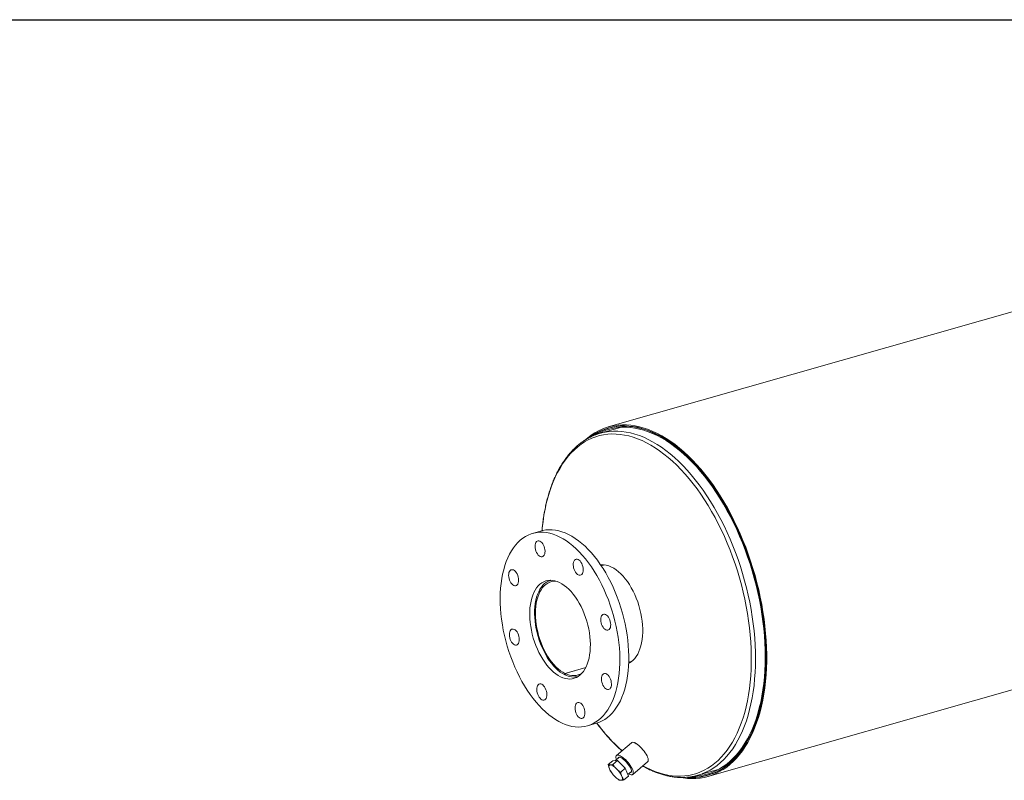
# Model space of a CAD drawing. Units: inches. Extents: x 8 to 168, y 8 to 126.
# Drawn here: x 79 to 124, y 92 to 126 of the extents above; entities that cross this region are included whole.
import ezdxf

# ---------------------------------------------------------------- set-up
doc = ezdxf.new("R2010")
doc.units = ezdxf.units.IN
doc.header["$LTSCALE"] = 16
doc.header["$MEASUREMENT"] = 0
doc.layers.add('FORMAT', color=7, linetype='Continuous')

msp = doc.modelspace()

# ---------------------------------------------------------------- linework, layer by layer
at = {"color": 7, "linetype": 'Continuous', "lineweight": 15}
for p, q in [((144.3767, 118.6475), (105.9036, 107.6818)), ((106.3517, 107.6299), (105.5502, 107.4014)), ((106.1803, 107.6957), (105.9207, 107.6217)), ((102.9027, 103.0074), (102.5019, 102.8932)), ((110.384, 91.9623), (148.8572, 102.928)), ((105.7394, 101.4764), (105.5905, 101.4339)), ((106.8239, 97.1063), (106.9729, 97.1487)), ((104.8937, 96.859), (103.958, 96.5923)), ((103.9587, 96.5319), (103.958, 96.5923)), ((104.8924, 96.8565), (103.9609, 96.5909)), ((103.9609, 96.5909), (103.9616, 96.5305)), ((103.9616, 96.5328), (103.9587, 96.5319)), ((104.9688, 94.2379), (105.3696, 94.3521)), ((106.945, 93.4801), (106.274, 92.9061)), ((105.9044, 92.4929), (106.1104, 92.6691)), ((106.3217, 92.6739), (106.1104, 92.6691)), ((106.1157, 92.4977), (106.3217, 92.6739)), ((106.3979, 92.8246), (106.2191, 92.6716)), ((106.6721, 92.3304), (106.3217, 92.6739)), ((107.0053, 92.0513), (107.6763, 92.6252)), ((106.0434, 92.1446), (106.0662, 92.115)), ((106.0654, 92.1144), (106.0713, 92.1065)), ((106.466, 92.1542), (106.6721, 92.3304)), ((106.8111, 91.9821), (106.6721, 92.3304)), ((106.7842, 92.0496), (106.944, 92.1863)), ((109.9358, 92.0142), (110.7374, 92.2427)), ((106.6051, 91.8059), (106.8111, 91.9821)), ((110.3668, 92.0224), (110.6265, 92.0964))]:
    msp.add_line(p, q, dxfattribs=at)
at = {"color": 7, "linetype": 'Continuous', "lineweight": 15, "flags": 128}
for points in [[(109.1765, 91.9109), (109.2686, 91.896), (109.4628, 91.874), (109.6549, 91.8655), (109.8444, 91.8704), (110.0311, 91.8887), (110.2146, 91.9203), (110.3945, 91.9653), (110.5707, 92.0236), (110.7428, 92.0949), (110.9105, 92.1793), (111.0736, 92.2766), (111.2317, 92.3867), (111.3846, 92.5092), (111.532, 92.6441), (111.6737, 92.7911), (111.8095, 92.9499), (111.9391, 93.1204), (112.0623, 93.3021), (112.1789, 93.4948), (112.2887, 93.6982), (112.3915, 93.9119), (112.4871, 94.1356), (112.5754, 94.3689), (112.6562, 94.6113), (112.7294, 94.8626), (112.7949, 95.1222), (112.8526, 95.3897), (112.9023, 95.6647), (112.944, 95.9468), (112.9776, 96.2353), (113.003, 96.5299), (113.0203, 96.8301), (113.0293, 97.1353), (113.0301, 97.445), (113.0227, 97.7587), (113.007, 98.0759), (112.9831, 98.3961), (112.9511, 98.7187), (112.9109, 99.0431), (112.8628, 99.3688), (112.8066, 99.6953), (112.7426, 100.022), (112.6709, 100.3484), (112.5915, 100.6739), (112.5046, 100.9979), (112.4104, 101.32), (112.309, 101.6396), (112.2005, 101.956), (112.0852, 102.2689), (111.9633, 102.5777), (111.8349, 102.8818), (111.7003, 103.1807), (111.5597, 103.474), (111.4133, 103.7612), (111.2615, 104.0417), (111.1043, 104.315), (110.9422, 104.5808), (110.7754, 104.8386), (110.6041, 105.0879), (110.4287, 105.3284), (110.2494, 105.5595), (110.0666, 105.781), (109.8805, 105.9924), (109.6915, 106.1934), (109.4999, 106.3837), (109.306, 106.563), (109.1102, 106.7308), (108.9127, 106.887), (108.7139, 107.0313), (108.5142, 107.1635), (108.3138, 107.2832), (108.1132, 107.3904), (107.9126, 107.4848), (107.7124, 107.5663), (107.5129, 107.6348), (107.3145, 107.69), (107.1174, 107.732), (106.9221, 107.7607), (106.7289, 107.776), (106.5381, 107.7779), (106.3499, 107.7663), (106.1648, 107.7414), (105.983, 107.7031), (105.8049, 107.6515), (105.6307, 107.5867), (105.4608, 107.5089), (105.2953, 107.418), (105.1347, 107.3144), (104.9792, 107.1981), (104.8289, 107.0694), (104.8273, 107.0679)], [(109.4314, 91.9225), (109.4627, 91.9199), (109.6548, 91.912), (109.8443, 91.9175), (110.0309, 91.9366), (110.2143, 91.9691), (110.3942, 92.015), (110.5702, 92.0743), (110.7421, 92.1468), (110.9095, 92.2324), (111.0722, 92.331), (111.2299, 92.4424), (111.3823, 92.5664), (111.5292, 92.7028), (111.6703, 92.8513), (111.8054, 93.0118), (111.9342, 93.1839), (112.0566, 93.3673), (112.1722, 93.5617), (112.281, 93.7669), (112.3827, 93.9824), (112.4772, 94.2079), (112.5643, 94.4429), (112.6438, 94.6872), (112.7156, 94.9402), (112.7797, 95.2016), (112.8358, 95.4708), (112.8839, 95.7475), (112.9239, 96.0312), (112.9557, 96.3213), (112.9793, 96.6174), (112.9946, 96.919), (113.0017, 97.2255), (113.0004, 97.5365), (112.9909, 97.8514), (112.9731, 98.1696), (112.947, 98.4907), (112.9127, 98.8141), (112.8703, 99.1391), (112.8198, 99.4654), (112.7613, 99.7922), (112.695, 100.1191), (112.6208, 100.4455), (112.539, 100.7708), (112.4497, 101.0945), (112.353, 101.4161), (112.2492, 101.7349), (112.1383, 102.0504), (112.0206, 102.3621), (111.8963, 102.6695), (111.7656, 102.9721), (111.6287, 103.2692), (111.4858, 103.5605), (111.3372, 103.8453), (111.1832, 104.1233), (111.024, 104.394), (110.8598, 104.6568), (110.6911, 104.9114), (110.5179, 105.1573), (110.3407, 105.3941), (110.1598, 105.6213), (109.9754, 105.8387), (109.7879, 106.0457), (109.5976, 106.2422), (109.4047, 106.4276), (109.2098, 106.6018), (109.013, 106.7644), (108.8147, 106.9151), (108.6153, 107.0538), (108.4151, 107.18), (108.2144, 107.2937), (108.0136, 107.3947), (107.813, 107.4827), (107.613, 107.5576), (107.4139, 107.6193), (107.216, 107.6676), (107.0197, 107.7026), (106.8254, 107.7241), (106.6333, 107.7321), (106.4437, 107.7266), (106.2571, 107.7076), (106.0737, 107.6751), (105.8939, 107.6293), (105.7178, 107.57), (105.546, 107.4976), (105.3785, 107.412), (105.2158, 107.3134), (105.0789, 107.2177)], [(109.5396, 91.9293), (109.6169, 91.9267), (109.8065, 91.9298), (109.9934, 91.9463), (110.1771, 91.9763), (110.3573, 92.0197), (110.5337, 92.0764), (110.706, 92.1463), (110.874, 92.2294), (111.0373, 92.3254), (111.1956, 92.4343), (111.3488, 92.5557), (111.4964, 92.6896), (111.6384, 92.8356), (111.7743, 92.9936), (111.9041, 93.1633), (112.0274, 93.3443), (112.1441, 93.5364), (112.254, 93.7393), (112.3569, 93.9525), (112.4525, 94.1757), (112.5408, 94.4086), (112.6216, 94.6508), (112.6947, 94.9018), (112.7601, 95.1612), (112.8175, 95.4285), (112.867, 95.7034), (112.9085, 95.9853), (112.9417, 96.2737), (112.9668, 96.5682), (112.9836, 96.8683), (112.9922, 97.1734), (112.9925, 97.483), (112.9845, 97.7967), (112.9683, 98.1138), (112.9437, 98.4338), (112.911, 98.7562), (112.8702, 99.0804), (112.8213, 99.4058), (112.7643, 99.732), (112.6995, 100.0584), (112.6269, 100.3843), (112.5467, 100.7093), (112.4589, 101.0327), (112.3638, 101.3541), (112.2614, 101.6729), (112.152, 101.9885), (112.0358, 102.3004), (111.9129, 102.6081), (111.7836, 102.911), (111.6481, 103.2086), (111.5065, 103.5005), (111.3593, 103.7861), (111.2065, 104.0649), (111.0485, 104.3364), (110.8855, 104.6002), (110.7179, 104.8559), (110.5458, 105.103), (110.3697, 105.341), (110.1898, 105.5697), (110.0063, 105.7885), (109.8197, 105.9971), (109.6302, 106.1952), (109.4382, 106.3823), (109.2439, 106.5583), (109.0478, 106.7228), (108.8501, 106.8754), (108.6513, 107.0161), (108.4515, 107.1444), (108.2513, 107.2602), (108.0508, 107.3633), (107.8505, 107.4536), (107.6508, 107.5308), (107.4518, 107.5948), (107.2541, 107.6455), (107.0578, 107.6829), (106.8634, 107.7069), (106.6712, 107.7174), (106.4815, 107.7144), (106.2947, 107.6979), (106.111, 107.6679), (105.9308, 107.6246), (105.7544, 107.5679), (105.582, 107.498), (105.414, 107.415), (105.2507, 107.319), (105.1407, 107.2452)], [(109.7811, 91.9755), (109.8536, 91.9799), (110.0397, 92.0006), (110.2224, 92.0348), (110.4015, 92.0825), (110.5768, 92.1436), (110.7478, 92.218), (110.9143, 92.3056), (111.076, 92.4061), (111.2327, 92.5195), (111.384, 92.6456), (111.5297, 92.7841), (111.6695, 92.9347), (111.8032, 93.0973), (111.9306, 93.2715), (112.0515, 93.4571), (112.1655, 93.6537), (112.2726, 93.8609), (112.3726, 94.0785), (112.4652, 94.306), (112.5504, 94.5431), (112.6279, 94.7893), (112.6977, 95.0442), (112.7596, 95.3074), (112.8135, 95.5784), (112.8593, 95.8567), (112.8969, 96.1419), (112.9264, 96.4335), (112.9475, 96.7309), (112.9603, 97.0337), (112.9648, 97.3414), (112.961, 97.6533), (112.9488, 97.969), (112.9283, 98.2878), (112.8995, 98.6094), (112.8624, 98.933), (112.8172, 99.2582), (112.764, 99.5843), (112.7027, 99.9109), (112.6335, 100.2373), (112.5565, 100.563), (112.472, 100.8874), (112.3799, 101.21), (112.2805, 101.5301), (112.1739, 101.8473), (112.0604, 102.161), (111.94, 102.4707), (111.8131, 102.7757), (111.6799, 103.0757), (111.5405, 103.37), (111.3953, 103.6582), (111.2444, 103.9397), (111.0881, 104.2141), (110.9268, 104.4809), (110.7606, 104.7397), (110.5899, 104.9899), (110.415, 105.2312), (110.2361, 105.4631), (110.0537, 105.6852), (109.8679, 105.8973), (109.6791, 106.0987), (109.4877, 106.2894), (109.2939, 106.4688), (109.0982, 106.6367), (108.9008, 106.7928), (108.7021, 106.9369), (108.5024, 107.0686), (108.3021, 107.1878), (108.1015, 107.2943), (107.901, 107.3878), (107.701, 107.4682), (107.5016, 107.5354), (107.3034, 107.5892), (107.1067, 107.6296), (106.9117, 107.6565), (106.7189, 107.6698), (106.5286, 107.6695), (106.341, 107.6556), (106.1566, 107.6282), (105.9756, 107.5873), (105.7984, 107.5329), (105.6252, 107.4652), (105.4564, 107.3842), (105.3982, 107.3527)], [(106.5065, 107.6686), (106.3928, 107.6412), (106.3517, 107.6299)], [(106.4257, 97.2678), (106.4187, 97.5023), (106.4033, 97.7402), (106.3798, 97.9805), (106.348, 98.2227), (106.3082, 98.466), (106.2604, 98.7096), (106.2048, 98.9527), (106.1416, 99.1946), (106.071, 99.4346), (105.9931, 99.6719), (105.9083, 99.9057), (105.8167, 100.1355), (105.7187, 100.3603), (105.6146, 100.5797), (105.5046, 100.7928), (105.3892, 100.999), (105.2687, 101.1977), (105.1435, 101.3883), (105.0139, 101.5701), (104.8803, 101.7427), (104.7432, 101.9054), (104.603, 102.0578), (104.4601, 102.1994), (104.3149, 102.3298), (104.168, 102.4485), (104.0198, 102.5553), (103.8706, 102.6497), (103.721, 102.7315), (103.5715, 102.8004), (103.4225, 102.8562), (103.2745, 102.8988), (103.1279, 102.9279), (102.9831, 102.9436), (102.8407, 102.9458), (102.701, 102.9344), (102.5646, 102.9095), (102.4318, 102.8712), (102.3029, 102.8196), (102.1786, 102.7548), (102.059, 102.6771), (101.9446, 102.5866), (101.8358, 102.4838), (101.7328, 102.3688), (101.636, 102.2421), (101.5457, 102.104), (101.4622, 101.9549), (101.3857, 101.7954), (101.3164, 101.6259), (101.2547, 101.447), (101.2006, 101.2591), (101.1543, 101.063), (101.116, 100.8591), (101.0858, 100.6481), (101.0638, 100.4307), (101.0501, 100.2075), (101.0446, 99.9792), (101.0475, 99.7466), (101.0587, 99.5103), (101.0782, 99.2711), (101.1058, 99.0297), (101.1416, 98.7869), (101.1854, 98.5434), (101.2371, 98.2999), (101.2966, 98.0573), (101.3635, 97.8163), (101.4378, 97.5775), (101.5192, 97.3419), (101.6074, 97.11), (101.7023, 96.8826), (101.8034, 96.6604), (101.9104, 96.4441), (102.0231, 96.2344), (102.1411, 96.0318), (102.2641, 95.8371), (102.3916, 95.6508), (102.5232, 95.4736), (102.6586, 95.3059), (102.7973, 95.1482), (102.9389, 95.0012), (103.083, 94.8651), (103.2291, 94.7405), (103.3767, 94.6277), (103.5255, 94.5271), (103.6749, 94.439), (103.8245, 94.3636), (103.9738, 94.3012), (104.1224, 94.252), (104.2698, 94.2161), (104.4155, 94.1937), (104.5592, 94.1847), (104.7002, 94.1894), (104.8384, 94.2075), (104.973, 94.2391), (105.1039, 94.2841), (105.2306, 94.3423), (105.3526, 94.4136), (105.4696, 94.4977), (105.5813, 94.5944), (105.6872, 94.7034), (105.7871, 94.8243), (105.8807, 94.9567), (105.9677, 95.1004), (106.0477, 95.2547), (106.1206, 95.4192), (106.1861, 95.5935), (106.2441, 95.777), (106.2943, 95.9691), (106.3366, 96.1692), (106.3708, 96.3767), (106.3969, 96.591), (106.4148, 96.8114), (106.4244, 97.0372), (106.4257, 97.2678)], [(106.8265, 97.382), (106.8194, 97.6165), (106.8041, 97.8544), (106.7805, 98.0948), (106.7488, 98.337), (106.709, 98.5802), (106.6612, 98.8238), (106.6056, 99.0669), (106.5424, 99.3088), (106.4717, 99.5488), (106.3939, 99.7861), (106.309, 100.02), (106.2175, 100.2497), (106.1195, 100.4746), (106.0153, 100.6939), (105.9054, 100.907), (105.79, 101.1132), (105.6695, 101.3119), (105.5442, 101.5025), (105.4146, 101.6843), (105.2811, 101.8569), (105.144, 102.0196), (105.0037, 102.172), (104.8608, 102.3136), (104.7157, 102.444), (104.5688, 102.5628), (104.4205, 102.6695), (104.2714, 102.7639), (104.1218, 102.8457), (103.9723, 102.9146), (103.8233, 102.9704), (103.6752, 103.013), (103.5286, 103.0422), (103.3839, 103.0579), (103.2415, 103.06), (103.1018, 103.0486), (102.9654, 103.0237), (102.9027, 103.0074)], [(102.9931, 102.3711), (102.9586, 102.4308), (102.9194, 102.4817), (102.8771, 102.5219), (102.8333, 102.5497), (102.7896, 102.5641), (102.7478, 102.5645), (102.7095, 102.551), (102.676, 102.524), (102.6488, 102.4846), (102.6288, 102.4343), (102.6169, 102.3751), (102.6134, 102.3091), (102.6185, 102.239), (102.6321, 102.1675), (102.6536, 102.0972), (102.6821, 102.0309), (102.7166, 101.9711), (102.7558, 101.9202), (102.7981, 101.8801), (102.8419, 101.8523), (102.8856, 101.8379), (102.9274, 101.8374), (102.9657, 101.851), (102.9992, 101.8779), (103.0264, 101.9173), (103.0464, 101.9676), (103.0583, 102.0269), (103.0618, 102.0928), (103.0566, 102.1629), (103.0431, 102.2345), (103.0216, 102.3048), (102.9931, 102.3711)], [(104.7777, 101.2651), (104.7725, 101.3352), (104.759, 101.4068), (104.7375, 101.477), (104.709, 101.5433), (104.6745, 101.6031), (104.6353, 101.654), (104.593, 101.6941), (104.5492, 101.7219), (104.5055, 101.7363), (104.4637, 101.7368), (104.4254, 101.7232), (104.3919, 101.6963), (104.3647, 101.6569), (104.3447, 101.6066), (104.3328, 101.5473), (104.3293, 101.4814), (104.3345, 101.4113), (104.348, 101.3397), (104.3695, 101.2694), (104.398, 101.2031), (104.4325, 101.1434), (104.4717, 101.0925), (104.514, 101.0523), (104.5578, 101.0245), (104.6015, 101.0101), (104.6433, 101.0097), (104.6816, 101.0232), (104.7151, 101.0502), (104.7423, 101.0896), (104.7623, 101.1399), (104.7742, 101.1991), (104.7777, 101.2651)], [(101.6433, 101.2479), (101.5996, 101.2623), (101.5578, 101.2627), (101.5195, 101.2492), (101.486, 101.2222), (101.4588, 101.1828), (101.4388, 101.1325), (101.4269, 101.0733), (101.4234, 101.0073), (101.4285, 100.9372), (101.4421, 100.8656), (101.4636, 100.7954), (101.4921, 100.7291), (101.5266, 100.6693), (101.5658, 100.6184), (101.6081, 100.5783), (101.6519, 100.5505), (101.6956, 100.5361), (101.7374, 100.5356), (101.7757, 100.5491), (101.8092, 100.5761), (101.8364, 100.6155), (101.8564, 100.6658), (101.8683, 100.7251), (101.8718, 100.791), (101.8666, 100.8611), (101.8531, 100.9327), (101.8316, 101.003), (101.8031, 101.0692), (101.7686, 101.129), (101.7294, 101.1799), (101.6871, 101.2201), (101.6433, 101.2479)], [(106.0458, 101.382), (106.153, 101.3238), (106.2598, 101.2531), (106.3654, 101.1702), (106.4692, 101.0757), (106.5707, 100.97), (106.6691, 100.8539), (106.764, 100.7281), (106.8547, 100.5932), (106.9407, 100.4502), (107.0215, 100.2998), (107.0966, 100.1431), (107.1655, 99.9808), (107.2278, 99.814), (107.2832, 99.6437), (107.3313, 99.471), (107.3719, 99.2968), (107.4046, 99.1222), (107.4293, 98.9483), (107.4459, 98.7761), (107.4542, 98.6066), (107.4541, 98.4408), (107.4458, 98.2799), (107.4292, 98.1246), (107.4045, 97.9761), (107.3717, 97.835), (107.3311, 97.7024), (107.283, 97.5789), (107.2276, 97.4655), (107.1652, 97.3626), (107.0963, 97.2709), (107.0212, 97.1911), (106.9403, 97.1235), (106.8543, 97.0686), (106.822, 97.052)], [(105.0992, 97.9077), (105.093, 98.0761), (105.0783, 98.2476), (105.0554, 98.421), (105.0244, 98.5954), (104.9854, 98.7695), (104.9387, 98.9424), (104.8845, 99.113), (104.8233, 99.2801), (104.7554, 99.4429), (104.6812, 99.6003), (104.6012, 99.7513), (104.5158, 99.895), (104.4256, 100.0305), (104.3312, 100.1569), (104.2331, 100.2736), (104.1319, 100.3797), (104.0283, 100.4746), (103.9228, 100.5578), (103.8162, 100.6287), (103.7091, 100.6868), (103.6022, 100.7319), (103.4961, 100.7636), (103.3915, 100.7818), (103.289, 100.7863), (103.1892, 100.7771), (103.0928, 100.7543), (103.0004, 100.718), (102.9125, 100.6684), (102.8297, 100.6059), (102.7524, 100.5307), (102.6813, 100.4435), (102.6166, 100.3447), (102.5588, 100.2349), (102.5083, 100.1148), (102.4653, 99.9852), (102.4302, 99.8468), (102.4031, 99.7005), (102.3842, 99.5472), (102.3737, 99.3879), (102.3715, 99.2235), (102.3778, 99.055), (102.3924, 98.8836), (102.4153, 98.7101), (102.4464, 98.5358), (102.4854, 98.3616), (102.5321, 98.1888), (102.5862, 98.0182), (102.6474, 97.851), (102.7153, 97.6882), (102.7895, 97.5308), (102.8696, 97.3799), (102.9549, 97.2362), (103.0451, 97.1007), (103.1396, 96.9742), (103.2377, 96.8576), (103.3389, 96.7515), (103.4425, 96.6565), (103.5479, 96.5734), (103.6545, 96.5025), (103.7616, 96.4443), (103.8685, 96.3993), (103.9746, 96.3675), (104.0793, 96.3494), (104.1818, 96.3448), (104.2815, 96.354), (104.3779, 96.3768), (104.4703, 96.4132), (104.5582, 96.4627), (104.6411, 96.5253), (104.7183, 96.6004), (104.7895, 96.6877), (104.8542, 96.7865), (104.9119, 96.8963), (104.9625, 97.0163), (105.0054, 97.146), (105.0406, 97.2844), (105.0677, 97.4306), (105.0865, 97.5839), (105.0971, 97.7433), (105.0992, 97.9077)], [(103.319, 100.7865), (103.3035, 100.7819), (103.2123, 100.7463), (103.1256, 100.6976), (103.0438, 100.6362), (102.9676, 100.5623), (102.8973, 100.4765), (102.8334, 100.3793), (102.7763, 100.2712), (102.7263, 100.153), (102.6838, 100.0254), (102.649, 99.8891), (102.6222, 99.745), (102.6034, 99.594), (102.5928, 99.437), (102.5905, 99.275), (102.5965, 99.109), (102.6108, 98.94), (102.6332, 98.769), (102.6637, 98.5971), (102.7019, 98.4254), (102.7478, 98.2549), (102.801, 98.0867), (102.8612, 97.9218), (102.928, 97.7611), (103.001, 97.6058), (103.0798, 97.4568), (103.1638, 97.3149), (103.2526, 97.1811), (103.3457, 97.0562), (103.4423, 96.941), (103.542, 96.8361), (103.6441, 96.7422), (103.748, 96.6598), (103.8531, 96.5896), (103.9587, 96.5319)], [(103.958, 96.5923), (103.8542, 96.6491), (103.7509, 96.7184), (103.6487, 96.7997), (103.5484, 96.8926), (103.4505, 96.9963), (103.3557, 97.1104), (103.2646, 97.234), (103.1777, 97.3663), (103.0955, 97.5066), (103.0187, 97.654), (102.9477, 97.8075), (102.8829, 97.9661), (102.8248, 98.1289), (102.7737, 98.2948), (102.7299, 98.4627), (102.6938, 98.6317), (102.6655, 98.8006), (102.6452, 98.9684), (102.6331, 99.134), (102.6292, 99.2964), (102.6336, 99.4545), (102.6462, 99.6074), (102.6669, 99.754), (102.6957, 99.8935), (102.7323, 100.025), (102.7764, 100.1476), (102.828, 100.2606), (102.8865, 100.3632), (102.9516, 100.4549), (103.023, 100.5349), (103.1001, 100.6029), (103.1825, 100.6583), (103.2697, 100.7009), (103.3611, 100.7304), (103.4561, 100.7466), (103.5488, 100.7495)], [(105.9517, 98.5778), (105.979, 98.6171), (105.9989, 98.6674), (106.0109, 98.7267), (106.0144, 98.7926), (106.0092, 98.8627), (105.9956, 98.9343), (105.9742, 99.0046), (105.9456, 99.0709), (105.9111, 99.1306), (105.872, 99.1816), (105.8297, 99.2217), (105.7858, 99.2495), (105.7422, 99.2639), (105.7004, 99.2643), (105.662, 99.2508), (105.6286, 99.2238), (105.6014, 99.1844), (105.5814, 99.1342), (105.5694, 99.0749), (105.566, 99.0089), (105.5711, 98.9388), (105.5847, 98.8673), (105.6061, 98.797), (105.6347, 98.7307), (105.6692, 98.6709), (105.7083, 98.62), (105.7506, 98.5799), (105.7945, 98.5521), (105.8381, 98.5377), (105.8799, 98.5373), (105.9183, 98.5508), (105.9517, 98.5778)], [(101.519, 98.5534), (101.4918, 98.514), (101.4718, 98.4637), (101.4599, 98.4045), (101.4564, 98.3385), (101.4615, 98.2684), (101.4751, 98.1968), (101.4966, 98.1265), (101.5251, 98.0603), (101.5596, 98.0005), (101.5988, 97.9496), (101.6411, 97.9095), (101.6849, 97.8817), (101.7285, 97.8673), (101.7704, 97.8668), (101.8087, 97.8803), (101.8422, 97.9073), (101.8694, 97.9467), (101.8894, 97.997), (101.9013, 98.0563), (101.9048, 98.1222), (101.8996, 98.1923), (101.8861, 98.2639), (101.8646, 98.3342), (101.8361, 98.4004), (101.8016, 98.4602), (101.7624, 98.5111), (101.7201, 98.5512), (101.6763, 98.579), (101.6326, 98.5934), (101.5908, 98.5939), (101.5524, 98.5804), (101.519, 98.5534)], [(105.3696, 94.3521), (105.3738, 94.3534), (105.5047, 94.3983), (105.6313, 94.4566), (105.7533, 94.5278), (105.8704, 94.612), (105.982, 94.7086), (106.088, 94.8176), (106.1879, 94.9385), (106.2815, 95.071), (106.3684, 95.2146), (106.4485, 95.3689), (106.5214, 95.5335), (106.5869, 95.7078), (106.6449, 95.8912), (106.6951, 96.0833), (106.7374, 96.2834), (106.7716, 96.491), (106.7977, 96.7052), (106.8156, 96.9256), (106.8252, 97.1515), (106.8265, 97.382)], [(104.7282, 96.6114), (104.6471, 96.5647), (104.5579, 96.5284), (104.4646, 96.5054), (104.3681, 96.4958), (104.2688, 96.4996), (104.1674, 96.5168), (104.0645, 96.5473), (103.9609, 96.5909)], [(105.8275, 95.8833), (105.8711, 95.8689), (105.9129, 95.8684), (105.9513, 95.882), (105.9847, 95.9089), (106.012, 95.9483), (106.0319, 95.9986), (106.0439, 96.0579), (106.0473, 96.1238), (106.0422, 96.1939), (106.0286, 96.2655), (106.0072, 96.3358), (105.9786, 96.4021), (105.9441, 96.4618), (105.905, 96.5128), (105.8627, 96.5529), (105.8188, 96.5807), (105.7752, 96.5951), (105.7334, 96.5955), (105.695, 96.582), (105.6616, 96.555), (105.6343, 96.5156), (105.6144, 96.4653), (105.6024, 96.4061), (105.599, 96.3401), (105.6041, 96.27), (105.6177, 96.1985), (105.6391, 96.1282), (105.6677, 96.0619), (105.7022, 96.0021), (105.7413, 95.9512), (105.7836, 95.9111), (105.8275, 95.8833)], [(102.693, 95.8661), (102.6982, 95.796), (102.7118, 95.7244), (102.7332, 95.6541), (102.7618, 95.5878), (102.7963, 95.5281), (102.8354, 95.4771), (102.8777, 95.437), (102.9216, 95.4092), (102.9652, 95.3948), (103.007, 95.3944), (103.0454, 95.4079), (103.0788, 95.4349), (103.106, 95.4743), (103.126, 95.5246), (103.138, 95.5838), (103.1414, 95.6498), (103.1363, 95.7199), (103.1227, 95.7914), (103.1013, 95.8617), (103.0727, 95.928), (103.0382, 95.9878), (102.9991, 96.0387), (102.9568, 96.0788), (102.9129, 96.1066), (102.8693, 96.121), (102.8275, 96.1215), (102.7891, 96.1079), (102.7557, 96.081), (102.7284, 96.0416), (102.7085, 95.9913), (102.6965, 95.932), (102.693, 95.8661)], [(104.4777, 94.7601), (104.5122, 94.7003), (104.5513, 94.6494), (104.5936, 94.6093), (104.6375, 94.5815), (104.6811, 94.5671), (104.7229, 94.5666), (104.7613, 94.5801), (104.7947, 94.6071), (104.822, 94.6465), (104.8419, 94.6968), (104.8539, 94.7561), (104.8573, 94.822), (104.8522, 94.8921), (104.8386, 94.9637), (104.8172, 95.034), (104.7886, 95.1003), (104.7541, 95.16), (104.715, 95.2109), (104.6727, 95.2511), (104.6288, 95.2789), (104.5852, 95.2933), (104.5434, 95.2937), (104.505, 95.2802), (104.4716, 95.2532), (104.4443, 95.2138), (104.4244, 95.1635), (104.4124, 95.1043), (104.409, 95.0383), (104.4141, 94.9682), (104.4277, 94.8966), (104.4491, 94.8264), (104.4777, 94.7601)], [(107.6763, 92.6252), (107.6921, 92.6451), (107.7021, 92.678), (107.7025, 92.7201), (107.6933, 92.7704), (107.6746, 92.8277), (107.647, 92.8904), (107.6111, 92.9572), (107.5678, 93.0264), (107.5181, 93.0961), (107.4634, 93.1648), (107.4049, 93.2308), (107.3441, 93.2923), (107.2824, 93.348), (107.2215, 93.3964), (107.1627, 93.4363), (107.1076, 93.4668), (107.0575, 93.4871), (107.0136, 93.4966), (106.9771, 93.4953), (106.9487, 93.4831), (106.945, 93.4801)], [(106.8172, 92.0778), (106.8427, 92.0646), (106.8929, 92.0443), (106.9367, 92.0347), (106.9733, 92.0361), (107.0016, 92.0483), (107.0211, 92.0712), (107.0311, 92.104), (107.0315, 92.1462), (107.0223, 92.1964), (107.0036, 92.2537), (106.976, 92.3165), (106.9401, 92.3833), (106.8968, 92.4524), (106.8471, 92.5222), (106.7924, 92.5909), (106.7339, 92.6568), (106.6731, 92.7184), (106.6114, 92.774), (106.5505, 92.8224), (106.4917, 92.8623), (106.4366, 92.8928), (106.3865, 92.9131), (106.3426, 92.9227), (106.3061, 92.9213), (106.2777, 92.9091), (106.2583, 92.8862), (106.2483, 92.8534), (106.2479, 92.8112), (106.2571, 92.761), (106.2711, 92.7161)], [(106.8814, 92.1328), (106.8877, 92.1329), (106.9156, 92.1404), (106.9346, 92.1587), (106.9441, 92.1873), (106.9439, 92.2253), (106.9338, 92.2714), (106.9143, 92.3242), (106.886, 92.3819), (106.8498, 92.4428), (106.8068, 92.5048), (106.7585, 92.5659), (106.7063, 92.6243), (106.652, 92.678), (106.5973, 92.7253), (106.5439, 92.7646), (106.4936, 92.7948), (106.4481, 92.8148), (106.4086, 92.824), (106.3767, 92.8221), (106.3531, 92.8092), (106.3388, 92.7856), (106.3354, 92.7711)], [(105.9924, 92.4802), (105.9706, 92.4767), (105.9534, 92.4673), (105.941, 92.4523), (105.9337, 92.4318), (105.9316, 92.4062), (105.9347, 92.376), (105.943, 92.3416), (105.9563, 92.3037)], [(106.2732, 92.3109), (106.2333, 92.3482), (106.1935, 92.3818), (106.1544, 92.4113), (106.1167, 92.4359), (106.0811, 92.4555), (106.0481, 92.4695), (106.0184, 92.4778), (105.9924, 92.4802)], [(110.7374, 92.2427), (110.7846, 92.2567), (110.8893, 92.2914)], [(106.201, 91.9578), (106.2409, 91.9204), (106.2807, 91.8868), (106.3198, 91.8574), (106.3575, 91.8327), (106.3931, 91.8132), (106.4261, 91.7991), (106.4558, 91.7908), (106.4818, 91.7884)], [(106.4818, 91.7884), (106.5036, 91.7919), (106.5208, 91.8013), (106.5332, 91.8163), (106.5405, 91.8368), (106.5426, 91.8624), (106.5395, 91.8927), (106.5312, 91.927), (106.5179, 91.965)]]:
    msp.add_lwpolyline(points, dxfattribs=at)
at = {"color": 8, "linetype": 'Continuous', "lineweight": 15, "flags": 128}
for points in [[(107.4648, 92.4443), (107.6042, 92.3693), (107.8022, 92.2738), (107.9998, 92.1913), (108.1967, 92.1219), (108.3926, 92.0657), (108.5872, 92.0229), (108.78, 91.9935), (108.9708, 91.9776), (109.1592, 91.9752), (109.3449, 91.9863), (109.5275, 92.0108), (109.7068, 92.0488), (109.8824, 92.1002), (110.0541, 92.1648), (110.2214, 92.2426), (110.3842, 92.3335), (110.5421, 92.4372), (110.6949, 92.5536), (110.8422, 92.6825), (110.9839, 92.8236), (111.1197, 92.9768), (111.2493, 93.1417), (111.3726, 93.318), (111.4892, 93.5055), (111.5991, 93.7039), (111.7019, 93.9126), (111.7976, 94.1315), (111.886, 94.3601), (111.9668, 94.5981), (112.04, 94.8449), (112.1054, 95.1002), (112.163, 95.3635), (112.2125, 95.6343), (112.254, 95.9123), (112.2874, 96.1968), (112.3126, 96.4874), (112.3295, 96.7836), (112.3381, 97.0849), (112.3384, 97.3907), (112.3305, 97.7005), (112.3142, 98.0138), (112.2898, 98.33), (112.2571, 98.6485), (112.2163, 98.9688), (112.1674, 99.2904), (112.1105, 99.6126), (112.0457, 99.9349), (111.9731, 100.2568), (111.8929, 100.5776), (111.8051, 100.8969), (111.7101, 101.2139), (111.6078, 101.5283), (111.4985, 101.8394), (111.3824, 102.1468), (111.2597, 102.4497), (111.1306, 102.7478), (110.9953, 103.0405), (110.8541, 103.3273), (110.7072, 103.6077), (110.5548, 103.8811), (110.3973, 104.1472), (110.235, 104.4054), (110.068, 104.6553), (109.8967, 104.8965), (109.7214, 105.1285), (109.5424, 105.3509), (109.36, 105.5634), (109.1745, 105.7655), (108.9864, 105.957), (108.7958, 106.1374), (108.6031, 106.3064), (108.4087, 106.4638), (108.2128, 106.6093), (108.016, 106.7427), (107.8184, 106.8636), (107.6205, 106.9719), (107.4225, 107.0674), (107.2249, 107.1499), (107.028, 107.2193), (106.832, 107.2754), (106.6375, 107.3182), (106.4447, 107.3476), (106.2539, 107.3636), (106.0655, 107.366), (105.8798, 107.3549), (105.6971, 107.3304), (105.5178, 107.2924), (105.3422, 107.241), (105.1706, 107.1764), (105.0032, 107.0986), (104.8405, 107.0077), (104.6826, 106.904), (104.5298, 106.7876), (104.3824, 106.6587), (104.2407, 106.5176), (104.105, 106.3644), (103.9753, 106.1995), (103.8521, 106.0231), (103.7354, 105.8356), (103.6256, 105.6373), (103.5227, 105.4285), (103.427, 105.2096), (103.3387, 104.981), (103.2579, 104.7431), (103.1847, 104.4963), (103.1192, 104.241), (103.0617, 103.9777), (103.0121, 103.7069), (102.9706, 103.4289), (102.9373, 103.1444), (102.9249, 103.0136)], [(110.1409, 92.0826), (110.157, 92.0888), (110.3267, 92.1627), (110.4919, 92.2495), (110.6524, 92.3493), (110.8079, 92.4618), (110.958, 92.5869), (111.1026, 92.7243), (111.2413, 92.8738), (111.374, 93.0351), (111.5004, 93.208), (111.6203, 93.3921), (111.7335, 93.5871), (111.8398, 93.7928), (111.939, 94.0087), (112.0309, 94.2344), (112.1154, 94.4697), (112.1924, 94.714), (112.2616, 94.9669), (112.323, 95.2281), (112.3765, 95.497), (112.422, 95.7732), (112.4593, 96.0562), (112.4885, 96.3455), (112.5095, 96.6406), (112.5222, 96.9411), (112.5267, 97.2464), (112.5229, 97.5559), (112.5108, 97.8691), (112.4904, 98.1855), (112.4618, 98.5046), (112.4251, 98.8257), (112.3802, 99.1484), (112.3274, 99.472), (112.2665, 99.7961), (112.1979, 100.12), (112.1215, 100.4431), (112.0376, 100.765), (111.9462, 101.0851), (111.8476, 101.4028), (111.7418, 101.7176), (111.6292, 102.0288), (111.5098, 102.3361), (111.3838, 102.6388), (111.2516, 102.9364), (111.1133, 103.2285), (110.9692, 103.5144), (110.8195, 103.7938), (110.6644, 104.0661), (110.5043, 104.3308), (110.3394, 104.5876), (110.17, 104.8358), (109.9965, 105.0753), (109.819, 105.3054), (109.6379, 105.5258), (109.4535, 105.7362), (109.2662, 105.9361), (109.0763, 106.1252), (108.884, 106.3033), (108.6898, 106.4699), (108.4939, 106.6248), (108.2967, 106.7677), (108.0986, 106.8984), (107.8998, 107.0167), (107.7008, 107.1223), (107.5018, 107.2151), (107.3033, 107.2948), (107.1055, 107.3615), (106.9089, 107.4149), (106.7136, 107.4549), (106.5202, 107.4816), (106.3289, 107.4947), (106.14, 107.4944), (105.9539, 107.4807), (105.7709, 107.4534), (105.7491, 107.4492)]]:
    msp.add_lwpolyline(points, dxfattribs=at)
at = {"color": 7, "linetype": 'Continuous', "lineweight": 15}
for centre, radius, start, end in [((106.2209, 105.0483), 2.4469, 101.11586, 110.95268), ((105.6324, 100.5771), 0.9048, 62.81412, 94.57821), ((104.3502, 97.2631), 0.8293, 242.05507, 284.1177), ((106.9584, 92.753), 1.0982, 204.15354, 226.397), ((105.5158, 91.5156), 1.0982, 24.15354, 46.397), ((109.2651, 94.3675), 2.447, 280.87674, 290.97062)]:
    msp.add_arc(centre, radius, start, end, dxfattribs=at)
at = {"color": 8, "linetype": 'Continuous', "lineweight": 15}
msp.add_arc((111.8716, 99.1391), 8.0524, 216.41773, 228.38037, dxfattribs=at)
at = {"color": 7, "linetype": 'Continuous', "lineweight": 15}
for points, knots in [([(105.3354, 107.3284), (105.2988, 107.3144), (105.2064, 107.2791), (105.0626, 107.2091), (104.9038, 107.1202), (104.7495, 107.0192), (104.5999, 106.907), (104.4552, 106.7834), (104.3155, 106.6487), (104.1812, 106.503), (104.0525, 106.3467), (103.9296, 106.1798), (103.8127, 106.0027), (103.702, 105.8156), (103.5978, 105.619), (103.5002, 105.4131), (103.4093, 105.1982), (103.3254, 104.9748), (103.2484, 104.7432), (103.1786, 104.5039), (103.116, 104.2571), (103.0608, 104.0033), (103.0128, 103.7429), (102.9726, 103.4762), (102.9421, 103.2313), (102.9284, 103.073), (102.9227, 103.0077)], [0, 0, 0, 0, 0.0275103, 0.0695188, 0.1115806, 0.1537232, 0.1959677, 0.2383282, 0.2808115, 0.3234171, 0.366139, 0.4089667, 0.4518867, 0.4948842, 0.5379443, 0.5810528, 0.624197, 0.6673656, 0.7105493, 0.7537405, 0.7969323, 0.8401197, 0.8832996, 0.92647, 0.9696295, 1, 1, 1, 1]), ([(105.3864, 94.3621), (105.438, 94.2939), (105.5456, 94.1515), (105.7137, 93.9455), (105.8892, 93.7421), (106.0679, 93.548), (106.2493, 93.364), (106.3997, 93.2196), (106.4903, 93.1403), (106.5187, 93.1154)], [0, 0, 0, 0, 0.14423, 0.3009172, 0.4576548, 0.6144413, 0.7712739, 0.9281469, 1, 1, 1, 1]), ([(107.0479, 93.4864), (107.0532, 93.486), (107.071, 93.4846), (107.1225, 93.4652), (107.2063, 93.4133), (107.282, 93.3535), (107.3182, 93.3145), (107.32, 93.3125)], [0, 0, 0, 0, 0.0816829, 0.2737775, 0.6291016, 0.9811079, 1, 1, 1, 1]), ([(105.9924, 92.4802), (105.9756, 92.4806), (105.9419, 92.4812), (105.9169, 92.489), (105.9044, 92.4929)], [0, 0, 0, 0, 0.4977806, 1, 1, 1, 1]), ([(105.9044, 92.4929), (105.9109, 92.4599), (105.9239, 92.3937), (105.9454, 92.3337), (105.9563, 92.3037)], [0, 0, 0, 0, 0.4981128, 1, 1, 1, 1]), ([(105.9563, 92.3037), (105.9688, 92.2753), (105.9938, 92.2184), (106.0268, 92.1693), (106.0434, 92.1446)], [0, 0, 0, 0, 0.4977806, 1, 1, 1, 1]), ([(106.1157, 92.4977), (106.0933, 92.493), (106.0483, 92.4837), (106.0111, 92.4814), (105.9924, 92.4802)], [0, 0, 0, 0, 0.49811277, 1, 1, 1, 1]), ([(106.2732, 92.3109), (106.2448, 92.3403), (106.1878, 92.3994), (106.1398, 92.4648), (106.1157, 92.4977)], [0, 0, 0, 0, 0.4977806, 1, 1, 1, 1]), ([(106.466, 92.1542), (106.4322, 92.1783), (106.3642, 92.2266), (106.3036, 92.2827), (106.2732, 92.3109)], [0, 0, 0, 0, 0.49811277, 1, 1, 1, 1]), ([(106.5179, 91.965), (106.5072, 91.9948), (106.4856, 92.0547), (106.4726, 92.1209), (106.466, 92.1542)], [0, 0, 0, 0, 0.4977806, 1, 1, 1, 1]), ([(107.4528, 92.434), (107.4929, 92.4107), (107.5974, 92.3502), (107.7667, 92.2654), (107.9602, 92.1786), (108.1535, 92.1041), (108.3462, 92.0417), (108.5381, 91.9914), (108.7286, 91.9535), (108.9176, 91.9278), (109.1045, 91.9145), (109.2893, 91.9133), (109.4712, 91.9252), (109.6134, 91.9418), (109.6937, 91.9587), (109.7154, 91.9632)], [0, 0, 0, 0, 0.0527121, 0.1369372, 0.2210632, 0.3050609, 0.3888996, 0.472549, 0.5559821, 0.6391783, 0.7221262, 0.804827, 0.8872962, 0.969564, 1, 1, 1, 1]), ([(106.201, 91.9578), (106.2311, 91.9298), (106.2916, 91.8737), (106.3596, 91.8254), (106.3938, 91.8011)], [0, 0, 0, 0, 0.4977806, 1, 1, 1, 1]), ([(106.3938, 91.8011), (106.4062, 91.7972), (106.4312, 91.7895), (106.4649, 91.7888), (106.4818, 91.7884)], [0, 0, 0, 0, 0.4981128, 1, 1, 1, 1]), ([(106.4818, 91.7884), (106.5003, 91.7896), (106.5375, 91.7919), (106.5825, 91.8012), (106.6051, 91.8059)], [0, 0, 0, 0, 0.4977806, 1, 1, 1, 1]), ([(106.6051, 91.8059), (106.5886, 91.8304), (106.5556, 91.8795), (106.5305, 91.9364), (106.5179, 91.965)], [0, 0, 0, 0, 0.4981128, 1, 1, 1, 1])]:
    msp.add_open_spline(points, degree=3, knots=knots, dxfattribs=at)
at = {"layer": 'FORMAT'}
msp.add_line((8, 126), (168, 126), dxfattribs=at)

doc.saveas('drawing.dxf')
